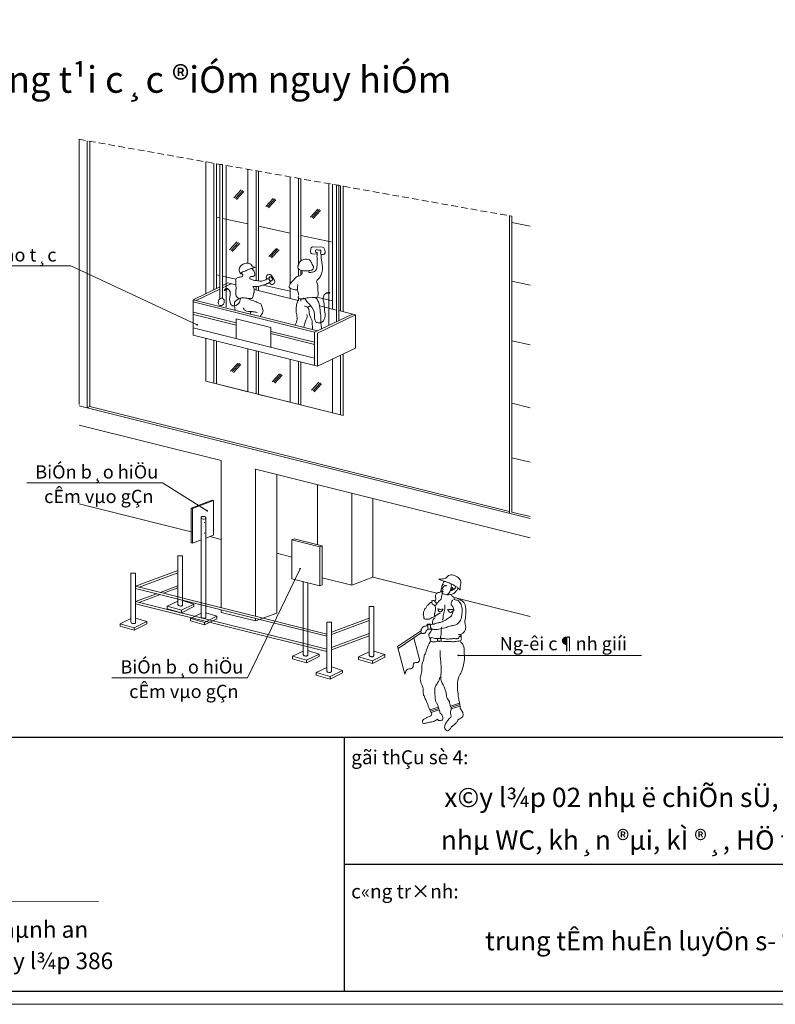
# Model space of a CAD drawing. Extents: x 299804 to 1156399, y 390250 to 610407.
# Drawn here: x 1000480 to 1023269, y 472690 to 502390 of the extents above; entities that cross this region are included whole.
import ezdxf
from ezdxf.enums import TextEntityAlignment as Align

# ---------------------------------------------------------------- set-up
doc = ezdxf.new("R2010")
doc.units = 0
doc.header["$LTSCALE"] = 800
doc.header["$MEASUREMENT"] = 0
doc.linetypes.add('HIDDEN', pattern=[0.375, 0.25, -0.125])
doc.layers.get('0').update_dxf_attribs({"linetype": 'CONTINUOUS', "lineweight": 20})
doc.layers.get('DEFPOINTS').update_dxf_attribs({"linetype": 'CONTINUOUS', "lineweight": 13})
for name, color, linetype, lineweight in [('CHU', 3, 'CONTINUOUS', 20), ('DIM', 211, 'CONTINUOUS', 18), ('Khungten', 90, 'CONTINUOUS', 30), ('NETKHUAT', 5, 'HIDDEN', 15), ('NETTHAY', 7, 'CONTINUOUS', 20)]:
    doc.layers.add(name, color=color, linetype=linetype, lineweight=lineweight)
doc.styles.add('RMS', font='VNCC-SIM.SHX', dxfattribs={"width": 0.8})
doc.styles.add('STYLE3', font='VHBLACK.ttf', dxfattribs={"height": 1000})
doc.styles.add('VNTIme1000', font='VHTIME.ttf', dxfattribs={"height": 400})
doc.dimstyles.new('1.125', dxfattribs={"dimtxt": 400, "dimasz": 150, "dimexe": 150, "dimexo": 200, "dimgap": 200, "dimtad": 1, "dimdec": 0, "dimzin": 0, "dimdsep": 46, "dimtxsty": 'RMS', "dimblk": 'ARCHTICK', "dimcen": 200, "dimdle": 100, "dimclrd": 2, "dimclre": 211, "dimclrt": 90, "dimadec": 0, "dimazin": 0, "dimtfac": 1, "dimtdec": 0, "dimtofl": 0, "dimtmove": 0, "dimatfit": 0, "dimldrblk": 'DOTSMALL', "dimfxl": 0, "dimtolj": 1, "dimtzin": 0, "dimlwd": -1, "dimlwe": -1, "dimarcsym": 0})

# ---------------------------------------------------------------- blocks, each defined once
blk = doc.blocks.new('_ARCHTICK')
at = {"color": 0, "linetype": 'ByBlock', "const_width": 0.15}
blk.add_lwpolyline([(-0.5, -0.5), (0.5, 0.5)], dxfattribs=at)

msp = doc.modelspace()

# ---------------------------------------------------------------- linework, layer by layer
at = {"layer": 'CHU', "ltscale": 2, "const_width": 20}
msp.add_lwpolyline([(998831.2, 475795), (1002868.5, 475795)], dxfattribs=at)
at = {"layer": 'DEFPOINTS', "linetype": 'Continuous', "ltscale": 0.5}
msp.add_lwpolyline([(986208.6, 532090), (1070208.6, 532090), (1070208.6, 472690), (986208.6, 472690)], close=True, dxfattribs=at)
at = {"layer": 'Khungten'}
for p, q in [((989408.7, 480749), (1069808.5, 480749)), ((1010267.7, 480749), (1010267.7, 473090.1)), ((1010267.7, 476919.6), (1036703.6, 476919.6))]:
    msp.add_line(p, q, dxfattribs=at)
at = {"layer": 'Khungten', "linetype": 'Continuous', "ltscale": 0.5}
msp.add_line((989408.7, 473090.1), (1069808.5, 473090.1), dxfattribs=at)
at = {"layer": 'NETKHUAT'}
msp.add_line((1002270.7, 498782.3), (1015326.4, 496460.9), dxfattribs=at)
at = {"layer": 'NETTHAY'}
for p, q in [((1002270.7, 490780.6), (1002270.7, 498782.3)), ((1002517.5, 490682.6), (1002517.5, 498734.7)), ((1002592.6, 490718.6), (1002592.6, 498720.3)), ((1006090.9, 494127.2), (1006090.9, 498103.1)), ((1006337.6, 494245.6), (1006337.6, 498059.2)), ((1006412.7, 494281.6), (1006412.7, 498045.8)), ((1006703.4, 493715), (1006703.4, 497994.2)), ((1007364.3, 495043.1), (1007364.3, 497876.7)), ((1007611, 494523.1), (1007611, 497832.8)), ((1007686.1, 494510), (1007686.1, 497819.4)), ((1008637.7, 494416.1), (1008637.7, 497650.2)), ((1008884.4, 494976.1), (1008884.4, 497606.4)), ((1008959.5, 495114.6), (1008959.5, 497593)), ((1006937.3, 497013.7), (1007162.1, 497255.5)), ((1006987.2, 496996.9), (1007212, 497238.8)), ((1007020.3, 496969.4), (1007245.1, 497211.2)), ((1009803.2, 493173.6), (1009803.2, 497443)), ((1009911.1, 493662.9), (1009911.1, 497423.8)), ((1010157.8, 493601.3), (1010157.8, 497380)), ((1010232.9, 493582.5), (1010232.9, 497366.6)), ((1007899.7, 496757.4), (1008124.5, 496999.2)), ((1007949.6, 496740.7), (1008174.4, 496982.5)), ((1007982.7, 496713.1), (1008207.5, 496954.9)), ((1009247, 496436.8), (1009471.8, 496678.6)), ((1009296.9, 496420.1), (1009521.6, 496661.9)), ((1009330, 496392.5), (1009554.8, 496634.4)), ((1006412.7, 496436.3), (1006520.9, 496412.8)), ((1006596.1, 496396.5), (1007364.3, 496229.8)), ((1015251.3, 487502.2), (1015251.3, 496479.7)), ((1015326.4, 487538.3), (1015326.4, 496460.9)), ((1007686.1, 496159.9), (1008637.7, 495953.3)), ((1015326.4, 496269.7), (1015874.5, 496164.2)), ((1008959.5, 495883.5), (1009911.1, 495676.9)), ((1006808.7, 495443.3), (1007033.5, 495685.1)), ((1006858.6, 495426.5), (1007083.3, 495668.4)), ((1006891.7, 495399), (1007116.5, 495640.8)), ((1007995.9, 495251), (1008220.6, 495492.8)), ((1008045.7, 495234.2), (1008270.5, 495476.1)), ((1008078.9, 495206.7), (1008303.6, 495448.5)), ((1009246.8, 495405), (1009262.2, 495486.5)), ((1009330.1, 495539.8), (1009612.8, 495525.3)), ((1009674, 495471.6), (1009690, 495384.5)), ((1009452.5, 495318), (1009307.1, 495327.3)), ((1009621.2, 495307.2), (1009568.4, 495310.6)), ((1008884.4, 494653.8), (1008884.4, 494874.4)), ((1008959.5, 494688.4), (1008959.5, 494835.3)), ((1006412.7, 494697), (1006520.9, 494672.8)), ((1006596.1, 494656), (1007002, 494565.1)), ((1007926.8, 494592.1), (1007942, 494568.7)), ((1007990.4, 494701.7), (1007957.9, 494689.1)), ((1008162.2, 494519), (1008070.8, 494673.9)), ((1005709.2, 493944), (1006520.9, 494333.5)), ((1005801.8, 493920.9), (1006520.9, 494265.9)), ((1006596.1, 494369.6), (1006762.3, 494449.3)), ((1006596.1, 494302), (1006854.9, 494426.2)), ((1006762.3, 494449.3), (1007000.5, 494389.9)), ((1007550.1, 494252.6), (1008879.2, 493920.6)), ((1007611, 494237.4), (1007611, 494342.7)), ((1007686.1, 494218.6), (1007686.1, 494344.1)), ((1007819.4, 494382.1), (1008637.7, 494198.9)), ((1008008.6, 494466.7), (1008031.3, 494431.9)), ((1008130.7, 494419.5), (1008150.1, 494437.4)), ((1008637.7, 493981), (1008637.7, 494292.2)), ((1015326.4, 494501.3), (1015874.5, 494382.4)), ((1005709.2, 492873.3), (1005709.2, 493944)), ((1005709.2, 493944), (1009466.8, 493005.5)), ((1008884.4, 493919.3), (1008884.4, 493998.7)), ((1008959.5, 493900.6), (1008959.5, 493969.4)), ((1009443.5, 494018.5), (1009911.1, 493913.8)), ((1005709.2, 493876.4), (1009374.2, 492961)), ((1009522.8, 493759.9), (1010030.9, 493633)), ((1010106, 493614.2), (1010612.6, 493487.7)), ((1005725.9, 493569.3), (1007012.5, 493247.9)), ((1005725.9, 493501.7), (1007012.5, 493180.4)), ((1007012.5, 493366.8), (1008057.9, 493105.7)), ((1007012.5, 492769), (1007012.5, 493366.8)), ((1009374.2, 492961), (1010520, 493510.8)), ((1009466.8, 492937.9), (1010612.6, 493487.7)), ((1010612.6, 492484.6), (1010612.6, 493487.7)), ((1005709.2, 493094.5), (1009374.2, 492179.1)), ((1008057.9, 492507.9), (1008057.9, 493105.7)), ((1005709.2, 492873.3), (1009466.8, 491934.8)), ((1006090.9, 491485.5), (1006090.9, 492778)), ((1008057.9, 492986.8), (1009374.2, 492658.1)), ((1008057.9, 492919.3), (1009374.2, 492590.5)), ((1009374.2, 491958), (1009374.2, 492961)), ((1009466.8, 491934.8), (1009466.8, 492937.9)), ((1006337.6, 491423.9), (1006337.6, 492716.4)), ((1006412.7, 491405.1), (1006412.7, 492697.6)), ((1007364.3, 491167.5), (1007364.3, 492459.9)), ((1009466.8, 491934.8), (1010612.6, 492484.6)), ((1015326.4, 492701.4), (1015874.5, 492578.7)), ((1007611, 491105.9), (1007611, 492398.3)), ((1007686.1, 491087.1), (1007686.1, 492379.6)), ((1008637.7, 490849.4), (1008637.7, 492141.9)), ((1009911.1, 490531.4), (1009911.1, 492148)), ((1010157.8, 490469.8), (1010157.8, 492266.4)), ((1010232.9, 490451), (1010232.9, 492302.4)), ((1006840.9, 491789.9), (1007065.6, 492031.7)), ((1006890.7, 491773.2), (1007115.5, 492015)), ((1006923.9, 491745.6), (1007148.6, 491987.4)), ((1008884.4, 490787.8), (1008884.4, 492080.3)), ((1008959.5, 490769.1), (1008959.5, 492061.5)), ((1008092, 491469.3), (1008316.8, 491711.2)), ((1008141.9, 491452.6), (1008366.6, 491694.4)), ((1008175, 491425), (1008399.8, 491666.9)), ((1006090.9, 491485.5), (1010232.9, 490451)), ((1006412.7, 491405.1), (1007364.3, 491167.5)), ((1009278.8, 491213.1), (1009503.6, 491454.9)), ((1009328.7, 491196.3), (1009553.5, 491438.2)), ((1009361.8, 491168.8), (1009586.6, 491410.6)), ((1007686.1, 491087.1), (1008637.7, 490849.4)), ((1002270.7, 490744.2), (1015874.5, 487346.6)), ((1002517.5, 490682.6), (1002592.6, 490718.6)), ((1002592.6, 490718.6), (1015251.3, 487557)), ((1015326.4, 490819.5), (1015874.5, 490682.6)), ((1002270.7, 490163.2), (1006561, 489091.7)), ((1015326.4, 489178.9), (1015874.5, 489042)), ((1006561, 489091.7), (1006561, 484652.7)), ((1007594.6, 488833.6), (1015874.5, 486765.6)), ((1007594.6, 488833.6), (1007594.6, 484394.5)), ((1008234.4, 488673.8), (1008234.4, 484492.1)), ((1009461.3, 488367.4), (1009461.3, 486550.9)), ((1010494.9, 488109.2), (1010494.9, 485332.2)), ((1002270.7, 487783.9), (1005688.5, 486930.3)), ((1005646.9, 487659.4), (1006286.7, 487897.2)), ((1005688.5, 487649), (1006328.3, 487886.8)), ((1006286.7, 487897.2), (1006328.3, 487886.8)), ((1006328.3, 487886.8), (1006328.3, 486839.1)), ((1011134.8, 487949.4), (1011134.8, 485570)), ((1005646.9, 487659.4), (1005688.5, 487649)), ((1005646.9, 487659.4), (1005646.9, 486611.7)), ((1005688.5, 487649), (1005688.5, 486601.3)), ((1005951.2, 484383.7), (1005951.2, 487378.5)), ((1015326.4, 487538.3), (1015874.5, 487401.4)), ((1006092.9, 487374.3), (1006092.9, 484368.9)), ((1006092.9, 486751.6), (1006328.3, 486839.1)), ((1006217.9, 486798), (1006561, 486712.3)), ((1005646.9, 486611.7), (1005688.5, 486601.3)), ((1005688.5, 486601.3), (1005951.2, 486698.9)), ((1008688.9, 486702.3), (1008755.7, 486727.1)), ((1008688.9, 486702.3), (1009532.9, 486491.5)), ((1008688.9, 486702.3), (1008688.9, 485526.8)), ((1008755.7, 486727.1), (1009599.7, 486516.3)), ((1009532.9, 486491.5), (1009599.7, 486516.3)), ((1009532.9, 486491.5), (1009532.9, 485316)), ((1009599.7, 486516.3), (1009599.7, 485340.8)), ((1005251.9, 486222.4), (1005393.7, 486222.4)), ((1005251.9, 484751.2), (1005251.9, 486222.4)), ((1005393.7, 486222.4), (1005393.7, 484736.4)), ((1008234.4, 486294.4), (1008688.9, 486180.9)), ((1003832.2, 485694.7), (1003974, 485694.7)), ((1003832.2, 484223.5), (1003832.2, 485694.7)), ((1003974, 485298.8), (1005251.9, 485773.8)), ((1003974, 485694.7), (1003974, 484208.8)), ((1004079.6, 485272.4), (1005251.9, 485708.2)), ((1003974, 485298.8), (1009738.8, 483859)), ((1004713.2, 485114.2), (1005251.9, 485314.4)), ((1008688.9, 485526.8), (1009532.9, 485316)), ((1009030.3, 483243.1), (1009030.3, 485441.5)), ((1009172.1, 485406.1), (1009172.1, 483228.4)), ((1009532.9, 485316), (1009599.7, 485340.8)), ((1009599.7, 485555.8), (1010494.9, 485332.2)), ((1010494.9, 485332.2), (1011134.8, 485570)), ((1011134.8, 485570), (1013061.4, 485088.8)), ((1003974, 485233.2), (1009738.8, 483793.4)), ((1003974, 484839.4), (1004607.6, 485074.9)), ((1004079.6, 484813.1), (1004713.2, 485048.6)), ((1004818.8, 485087.8), (1005251.9, 485248.8)), ((1003974, 484839.4), (1009738.8, 483399.6)), ((1003974, 484774.1), (1009738.8, 483334.3)), ((1004932.2, 484696.6), (1005251.9, 484852.4)), ((1005730.4, 484764.6), (1005355.3, 484577.3)), ((1005393.7, 484869.4), (1005730.4, 484764.6)), ((1005730.4, 484764.6), (1005730.4, 484689.3)), ((1013667.2, 484937.5), (1015874.5, 484386.3)), ((1005355.3, 484577.3), (1004932.2, 484696.6)), ((1004932.2, 484696.6), (1004932.2, 484621.2)), ((1005355.3, 484501.9), (1004932.2, 484621.2)), ((1005730.4, 484689.3), (1005355.3, 484501.9)), ((1005355.3, 484577.3), (1005355.3, 484501.9)), ((1005631.4, 484329.1), (1005951.2, 484484.9)), ((1006092.9, 484501.9), (1006429.6, 484397.1)), ((1006561, 484587.1), (1006561, 484512.4)), ((1006561, 484512.4), (1007594.6, 484254.3)), ((1007594.6, 484254.3), (1008234.4, 484492.1)), ((1011016.8, 484694.5), (1011158.5, 484694.5)), ((1011016.8, 483223.3), (1011016.8, 484694.5)), ((1011158.5, 484694.5), (1011158.5, 483208.5)), ((1003512.4, 484168.9), (1003832.2, 484324.7)), ((1003935.6, 484049.6), (1003512.4, 484168.9)), ((1003512.4, 484168.9), (1003512.4, 484093.6)), ((1004310.6, 484237), (1003935.6, 484049.6)), ((1004310.6, 484161.7), (1003935.6, 483974.3)), ((1003974, 484341.7), (1004310.6, 484237)), ((1004310.6, 484237), (1004310.6, 484161.7)), ((1005631.4, 484329.1), (1005631.4, 484253.7)), ((1006054.6, 484209.8), (1005631.4, 484329.1)), ((1006054.6, 484134.4), (1005631.4, 484253.7)), ((1006429.6, 484397.1), (1006054.6, 484209.8)), ((1006429.6, 484321.8), (1006054.6, 484134.4)), ((1006054.6, 484209.8), (1006054.6, 484134.4)), ((1006429.6, 484397.1), (1006429.6, 484321.8)), ((1007594.6, 484328.9), (1007594.6, 484254.3)), ((1009738.8, 484219.5), (1009880.5, 484219.5)), ((1009738.8, 482748.3), (1009738.8, 484219.5)), ((1009880.5, 483911.7), (1011016.8, 484334)), ((1009880.5, 483846.1), (1011016.8, 484268.4)), ((1009880.5, 484219.5), (1009880.5, 482733.6)), ((1003935.6, 483974.3), (1003512.4, 484093.6)), ((1003935.6, 484049.6), (1003935.6, 483974.3)), ((1009880.5, 483452.3), (1011016.8, 483874.6)), ((1012602.1, 483964.1), (1011877.1, 483478.4)), ((1012593.2, 483893.6), (1011891.8, 483423.7)), ((1009880.5, 483386.7), (1011016.8, 483809)), ((1012365.8, 483741.2), (1012540.1, 483091.6)), ((1008710.5, 483188.5), (1009030.3, 483344.3)), ((1009508.7, 483256.6), (1009133.7, 483069.2)), ((1009172.1, 483361.3), (1009508.7, 483256.6)), ((1009508.7, 483256.6), (1009508.7, 483181.2)), ((1010697, 483168.7), (1011016.8, 483324.5)), ((1011495.2, 483236.8), (1011120.2, 483049.4)), ((1011158.5, 483341.5), (1011495.2, 483236.8)), ((1011495.2, 483236.8), (1011495.2, 483161.4)), ((1011877.1, 483478.4), (1012099.1, 482651.3)), ((1008710.5, 483188.5), (1008710.5, 483113.2)), ((1009133.7, 483069.2), (1008710.5, 483188.5)), ((1009133.7, 482993.9), (1008710.5, 483113.2)), ((1009508.7, 483181.2), (1009133.7, 482993.9)), ((1009133.7, 483069.2), (1009133.7, 482993.9)), ((1010697, 483168.7), (1010697, 483093.4)), ((1011120.2, 483049.4), (1010697, 483168.7)), ((1011120.2, 482974.1), (1010697, 483093.4)), ((1011495.2, 483161.4), (1011120.2, 482974.1)), ((1011120.2, 483049.4), (1011120.2, 482974.1)), ((1009419, 482693.7), (1009738.8, 482849.5)), ((1009842.2, 482574.4), (1009419, 482693.7)), ((1009419, 482693.7), (1009419, 482618.4)), ((1010217.2, 482761.8), (1009842.2, 482574.4)), ((1010217.2, 482686.4), (1009842.2, 482499.1)), ((1009880.5, 482866.5), (1010217.2, 482761.8)), ((1010217.2, 482761.8), (1010217.2, 482686.4)), ((1009842.2, 482499.1), (1009419, 482618.4)), ((1009842.2, 482574.4), (1009842.2, 482499.1))]:
    msp.add_line(p, q, dxfattribs=at)
for points in [[(1006520.9, 493971.8), (1006520.9, 498020.2), (1006596.1, 498020.2), (1006596.1, 493984.1)], [(1010030.9, 493276.2), (1010030.9, 497400.6), (1010106, 497400.6), (1010106, 493312.2)], [(1013473.5, 481680.2), (1013747.9, 481768.8)], [(1012854.4, 481570.7), (1013108.8, 481652.8)], [(1012870.7, 481534.2), (1013120.1, 481614.7)], [(1012888.9, 481493.3), (1013131.7, 481571.7)], [(1013486.7, 481642.6), (1013754.6, 481729.1)], [(1013495.1, 481598.6), (1013759.5, 481683.9)]]:
    msp.add_lwpolyline(points, dxfattribs=at)
for points in [[(1009744.8, 494153.1), (1009768.4, 494153.1), (1009768.4, 494145.9), (1009744.8, 494145.9)], [(1009825.2, 494156.7), (1009835, 494156.7), (1009835, 494148.1), (1009825.2, 494148.1)]]:
    msp.add_lwpolyline(points, close=True, dxfattribs=at)
at = {"layer": 'NETTHAY', "const_width": 16.4}
for points in [[(1006047.5, 487217.2, 1), (1006063.9, 487217.2, 1)], [(1006047.5, 486900.5, 1), (1006063.9, 486900.5, 1)]]:
    msp.add_lwpolyline(points, format="xyb", close=True, dxfattribs=at)
at = {"layer": 'NETTHAY'}
for centre, radius, start, end in [((1009311.2, 495392.8), 65.6, 169.24031, 266.34187), ((1009326.7, 495474.2), 65.6, 87.07537, 169.24031), ((1009609.5, 495459.8), 65.6, 10.35728, 87.07537), ((1009625.4, 495372.7), 65.6, 266.34187, 10.35728), ((1007981.8, 494627.9), 65.6, 111.31293, 213.1231), ((1008014.3, 494640.6), 65.6, 30.52827, 111.31293), ((1008105.7, 494485.7), 65.6, 312.62816, 30.52827), ((1008086.2, 494467.8), 65.6, 213.1231, 312.62816), ((1013328.1, 485380.6), 80.5, 124.14259, 171.53877)]:
    msp.add_arc(centre, radius, start, end, dxfattribs=at)
for centre, major_axis, ratio in [((1006559.3, 493875.4), (30.9, 110.7), 0.7863959), ((1006023.3, 487365), (73.6, -7.2), 0.5723667)]:
    msp.add_ellipse(centre, major_axis=major_axis, ratio=ratio, dxfattribs=at)
for points in [[(1009200.4, 494811.6), (1009200.4, 494778.8), (1009282.8, 494770.6), (1009389.7, 494811.6), (1009431.1, 494861.2), (1009447.5, 494976.3), (1009455.7, 495157.1), (1009447.5, 495280.8), (1009439.3, 495371.1), (1009414.7, 495362.9), (1009406.5, 495404.2), (1009406.5, 495437), (1009439.3, 495445.2), (1009463.9, 495445.2), (1009513.4, 495437), (1009538.1, 495437), (1009562.7, 495428.8), (1009562.7, 495404.2), (1009562.7, 495379.6), (1009554.5, 495362.9), (1009562.7, 495330.1), (1009571.2, 495239.5), (1009587.6, 495124.3), (1009604, 494992.7), (1009604, 494803.4), (1009546.3, 494639), (1009472.1, 494548.5), (1009439.3, 494515.6), (1009463.9, 494416.9), (1009472.1, 494235.8), (1009480.3, 494104.2), (1009447.5, 494021.8), (1009422.9, 494005.4)], [(1008871, 494951.7), (1008901.8, 495015.4), (1008924.1, 495078.1), (1008961.5, 495116.1), (1009077, 495165.7), (1009251.6, 495113.2), (1009288.7, 495041.3), (1009320.2, 494972.7), (1009340.5, 494943.2), (1009340.5, 494910.4), (1009307.4, 494853), (1009208.6, 494819.8), (1009134.5, 494811.6), (1009085.2, 494811.6), (1008994.7, 494828), (1008912.3, 494853), (1008864.7, 494915.3), (1008871, 494943.2)], [(1007098.4, 494810.6), (1007121.4, 494762.1), (1007138.8, 494747.6), (1007147.3, 494724.7), (1007150.3, 494713.2), (1007155.9, 494736.1), (1007170.3, 494749.6)], [(1007170.5, 494748.6), (1007198, 494781.4), (1007280.4, 494809), (1007313.5, 494825.4), (1007346.3, 494842.1), (1007363.1, 494847.4), (1007412.3, 494864.1), (1007451, 494880.5), (1007473, 494880.5), (1007483.8, 494886.1), (1007505.8, 494886.1)], [(1008994.7, 494819.8), (1009002.9, 494770.6), (1008986.1, 494721.1), (1008920.5, 494663.6), (1008851.3, 494644.6), (1008788, 494596.4), (1008743.3, 494540.6), (1008706.3, 494499.6), (1008641, 494421.1), (1008611.4, 494325), (1008706.3, 494260.4), (1008780.4, 494244), (1008854.6, 494244)], [(1007993.9, 494571.1), (1008007, 494593.1), (1008011.6, 494624.3), (1008051.6, 494628.9), (1008082.5, 494606.5), (1008095.9, 494584.2), (1008100.2, 494562.2), (1008100.2, 494535.7), (1008095.9, 494526.5), (1008078.2, 494517.6), (1008055.9, 494517.6), (1008033.6, 494513.4)], [(1006664, 494233.1), (1006654.8, 494230.2), (1006651.9, 494224.3), (1006647.3, 494219.7), (1006653.5, 494218.4), (1006659.4, 494219.7), (1006662.4, 494224.3), (1006665.3, 494228.9)], [(1007143.7, 493977.2), (1007085.6, 493835.4), (1006899.3, 493758.3), (1006815.6, 494028.4), (1006796.2, 494234.1), (1006731.9, 494279.1), (1006723.7, 494243.6), (1006687.6, 494227.2), (1006664, 494231.8), (1006671.2, 494252.5), (1006689.3, 494272.2), (1006705.7, 494275.1), (1006719.1, 494275.1), (1006734.2, 494278.1)], [(1006735.5, 494282.4), (1006729.6, 494278.1), (1006725, 494270.5), (1006730.9, 494268.9), (1006735.5, 494275.1), (1006738.5, 494278.1), (1006738.5, 494281)], [(1008862.8, 494400.1), (1008862.8, 494334.5), (1008854.6, 494268.6), (1008871, 494194.7), (1008887.4, 494120.6), (1008887.4, 494079.2)], [(1007091.4, 493982.1), (1007038.9, 493937.2), (1006963.7, 493869.6), (1006956.2, 493787.2), (1006978.5, 493629.4)], [(1007124.4, 493985.1), (1007173.6, 494000.5), (1007220.8, 494000.5), (1007297, 493991.6), (1007357.7, 493982.8), (1007398, 493964.7), (1007420.3, 493962.4), (1007443, 493955.9)], [(1007436.9, 493944.7), (1007579.6, 493892.2), (1007647.2, 493862), (1007752.2, 493817.1), (1007790, 493712.1), (1007819.8, 493622.2), (1007745, 493456.8)], [(1008887.7, 494054.6), (1008879.2, 494005.4), (1008928.7, 493972.3), (1008994.7, 493972.3), (1009077, 493980.8), (1009142.7, 493997.2), (1009233.2, 494005.4), (1009299.2, 494005.4), (1009389.7, 494005.4), (1009428.5, 493980.8)], [(1009029.1, 493983.4), (1009012.7, 493961.4), (1009029.1, 493961.4), (1009029.1, 493988.7), (1009067.2, 493977.9), (1009100, 493945.4), (1009187, 493836.4), (1009361.2, 493575.2), (1009415.7, 493276), (1009562.7, 493249.1), (1009682.4, 493401.3), (1009677.2, 493624.1), (1009660.8, 493803.9), (1009649.9, 494059.6), (1009736.9, 494146.5), (1009743.5, 494148.1)], [(1009431.1, 493980.8), (1009488.8, 493882), (1009538.1, 493635), (1009562.7, 493412.8), (1009571.2, 493174.3), (1009587.6, 493059.1)], [(1009770.7, 494151.8), (1009779.2, 494160.6), (1009794.3, 494165.5), (1009809.1, 494167.8), (1009817.6, 494160.6), (1009825.2, 494153.1), (1009822.5, 494148.1), (1009816.6, 494145.9), (1009793, 494145.9), (1009785.5, 494145.9), (1009776.9, 494145.9), (1009770.7, 494149.5), (1009769.4, 494149.5)], [(1007219, 493697), (1007279.1, 493614.6), (1007489.4, 493584.4), (1007541.9, 493576.9), (1007639.7, 493562.1)], [(1009068.5, 493750.1), (1009118.1, 493741.9), (1009167.6, 493709.1), (1009200.4, 493643.2), (1009208.6, 493569.3)], [(1009175.8, 493700.9), (1009184, 493725.5), (1009225, 493741.9), (1009258.2, 493758.3)], [(1009208.6, 493561.1), (1009233.2, 493462.4), (1009299.2, 493297.6), (1009307.4, 493149.7), (1009315.6, 493100.1), (1009293.9, 493046)], [(1013148.3, 485516.4), (1013205, 485518.9), (1013261.9, 485521.7), (1013329, 485547.6), (1013416.5, 485619.7), (1013483.6, 485645.6), (1013633.5, 485607.2), (1013758.8, 485506.1), (1013781.1, 485374.9), (1013763, 485271.7), (1013755.6, 485191.7), (1013734.1, 485213.8), (1013703.4, 485245), (1013669.9, 485268.8), (1013643, 485286.8), (1013588.3, 485326.9), (1013528.9, 485356.4), (1013460.5, 485386.7), (1013396, 485412.1), (1013343.5, 485435.3), (1013295.3, 485447.3), (1013240.3, 485459.2), (1013181.2, 485485.3), (1013144, 485501.8), (1013129.3, 485508.3), (1013143.3, 485519.7)], [(1013281.6, 485312.4), (1013256.4, 485270.1), (1013235, 485240.5), (1013243.6, 485211), (1013252.1, 485206.7)], [(1013239.3, 485363.3), (1013252.1, 485346.2), (1013239.3, 485346.2), (1013252.1, 485337.7)], [(1013315.4, 485325.2), (1013353.5, 485316.7), (1013332.5, 485308.1), (1013319.7, 485316.7), (1013303, 485316.7), (1013311.2, 485329.1)], [(1013197.3, 485142.8), (1013166.5, 485122.1), (1013114.6, 485111.6), (1013041.8, 485070.2), (1013021.1, 484966.6), (1013031.6, 484914.7), (1012989.9, 484852.7)], [(1013228.5, 485080.7), (1013207.8, 485018.4), (1013197.3, 484945.9), (1013187.1, 484914.7), (1013145.5, 484873.4), (1013104.1, 484821.5), (1013031.6, 484790.7)], [(1013201.6, 485139.5), (1013209.8, 485133.2), (1013214, 485131.3), (1013224.2, 485123.1), (1013226.5, 485114.9), (1013226.5, 485089.9), (1013226.5, 485075.5)], [(1013218, 485160.1), (1013212.1, 485154.2), (1013207.8, 485150), (1013207.8, 485145.7), (1013218, 485141.8), (1013224.2, 485135.5), (1013228.5, 485129.3), (1013232.7, 485123.1), (1013242.9, 485133.2), (1013245.2, 485139.5), (1013247.2, 485143.7), (1013242.9, 485151.9), (1013234.7, 485158.2), (1013228.5, 485162.4), (1013224.2, 485162.4), (1013214, 485162.4), (1013218, 485156.2), (1013224.2, 485150), (1013232.7, 485143.7), (1013239, 485137.5), (1013230.4, 485133.2), (1013224.2, 485141.8), (1013216, 485154.2), (1013220.3, 485160.1), (1013224.2, 485160.1), (1013230.4, 485150), (1013240.9, 485145.7), (1013240.9, 485133.2), (1013232.7, 485131.3), (1013216, 485141.8), (1013224.2, 485139.5), (1013234.7, 485137.5)], [(1013522.8, 485253.3), (1013531.3, 485261.5), (1013535.6, 485253.3), (1013544.1, 485249.1), (1013548.1, 485240.5), (1013552.3, 485219.5), (1013539.9, 485215.3), (1013535.6, 485202.5), (1013522.8, 485202.5), (1013514.3, 485202.5), (1013501.8, 485185.7), (1013480.5, 485198.2), (1013484.7, 485202.5), (1013501.8, 485202.5), (1013505.7, 485211), (1013518.5, 485219.5), (1013531.3, 485223.8)], [(1013483.6, 485053.9), (1013539.5, 484987.2), (1013643.2, 484945.9), (1013799.1, 484873.4), (1013881.8, 484800.9), (1013933.6, 484542), (1013923.4, 484345.1), (1013912.9, 484158.4), (1013933.6, 484075.7), (1013778.1, 483847.6), (1013705.6, 483837.5)], [(1005251.9, 484751.2), (1005264.4, 484727.6), (1005273.6, 484715.7), (1005300.2, 484706.9), (1005326.8, 484703.9), (1005353.4, 484703.9), (1005371.1, 484706.9), (1005385.8, 484715.7), (1005393.7, 484736.4)], [(1013570.1, 484929.1), (1013617.3, 484888.1), (1013687.8, 484876.3), (1013752.8, 484811.7), (1013794.2, 484746.7), (1013824.3, 484596.1), (1013819.8, 484483.6), (1013802, 484357.2), (1013734.1, 484213.2), (1013594.7, 484127.5), (1013481.8, 484105.2), (1013351.2, 484060.3), (1013166.1, 484019.6), (1012999.4, 483992.7), (1012892.5, 484010.7), (1012757, 483975.6), (1012733.3, 483940.2), (1012721.5, 483910.6), (1012709.7, 483898.8), (1012697.9, 483881.1), (1012686.7, 483881.1), (1012664.1, 483878.2), (1012615.5, 483875.5), (1012600.4, 483883.7), (1012586.3, 483899.5), (1012580.8, 483929), (1012585, 483981.2), (1012594.9, 484010.7), (1012618.8, 484043.2), (1012668.4, 484087.5), (1012715.6, 484099), (1012780.3, 484116.7)], [(1012903, 484825.1), (1012847.8, 484788.4), (1012811.1, 484751.6), (1012774.3, 484714.9), (1012746.8, 484678.1), (1012728.1, 484641.4), (1012697.2, 484614.1), (1012679.2, 484569.2), (1012656.9, 484515.1), (1012656.9, 484470.1), (1012652.3, 484447.5), (1012665.7, 484397.9), (1012670.3, 484339.5), (1012715.3, 484307.7), (1012774.3, 484310.6), (1012829.5, 484310.6), (1012875.4, 484329), (1012893.8, 484338.2), (1012948.9, 484365.8), (1012994.8, 484384.1), (1013013.2, 484402.5), (1013040.8, 484430.1), (1013077.5, 484439.3), (1013133, 484476), (1013169.7, 484485.2)], [(1012762.9, 484134.4), (1012939.4, 484152.1), (1013086.7, 484193.2), (1013181.2, 484216.8), (1013322.6, 484281.8), (1013422.7, 484346.4), (1013499.5, 484411), (1013540.5, 484505.2), (1013552.3, 484670.3), (1013493.6, 484752.6), (1013516.9, 484846.8), (1013546.4, 484894)], [(1012967.3, 484871.1), (1013013.2, 484834.3), (1013022.4, 484806.8), (1013050, 484797.6), (1013059.2, 484779.2), (1013059.2, 484751.6), (1013022.4, 484733.3), (1012994.8, 484696.5), (1012985.7, 484724.1), (1012948.9, 484751.6), (1012912.2, 484806.8), (1012912.2, 484843.5), (1012903, 484852.7), (1012921.3, 484861.9), (1012948.9, 484871.1), (1012967.3, 484871.1)], [(1013298.4, 484742.4), (1013298.4, 484604.6), (1013261.6, 484457.6), (1013252.4, 484356.6), (1013243.2, 484310.6), (1013224.9, 484292.3)], [(1013013.2, 484696.5), (1013022.4, 484623), (1013013.2, 484558.7), (1013004, 484503.6), (1012994.8, 484476), (1012994.8, 484411.7)], [(1013086.7, 484623), (1013151.4, 484604.6), (1013215.7, 484604.6), (1013252.4, 484604.6), (1013215.7, 484558.7), (1013142.2, 484531.1), (1013105.1, 484577.1), (1013095.9, 484632.2)], [(1013399.4, 484604.6), (1013463.7, 484595.4), (1013528.4, 484595.4), (1013583.5, 484586.3), (1013528.4, 484549.5), (1013482.1, 484503.6), (1013381.1, 484595.4)], [(1003832.2, 484223.5), (1003844.7, 484199.9), (1003853.9, 484188.1), (1003880.5, 484179.2), (1003907, 484176.3), (1003933.6, 484176.3), (1003951.3, 484179.2), (1003966.1, 484188.1), (1003974, 484208.8)], [(1005951.2, 484383.7), (1005963.7, 484360.1), (1005972.9, 484348.2), (1005999.4, 484339.4), (1006026, 484336.4), (1006052.6, 484336.4), (1006070.3, 484339.4), (1006085.1, 484348.2), (1006092.9, 484368.9)], [(1012768.4, 484146.2), (1012786.2, 484075.7), (1012792.1, 484052.1), (1012798, 484004.8), (1012833.4, 484004.8), (1012880.7, 484004.8), (1012886.6, 484040.3), (1012874.8, 484058), (1012868.8, 484081.6), (1012868.8, 484122.6), (1012868.8, 484152.1), (1012821.6, 484158.1), (1012803.9, 484158.1), (1012774.3, 484152.1), (1012762.9, 484128.5)], [(1013799.1, 483837.5), (1013788.6, 483775.1), (1013799.1, 483681.9), (1013684.9, 483640.6), (1013591.4, 483630.1), (1013456.8, 483630.1), (1013207.8, 483640.6), (1013072.9, 483640.6), (1012958.8, 483619.6), (1012855.1, 483681.9), (1012876.1, 483733.8), (1012886.2, 483744), (1013000.4, 483723.3), (1013072.9, 483723.3), (1013083.4, 483681.9), (1013083.4, 483661.3), (1013176.6, 483640.6), (1013187.1, 483671.4), (1013187.1, 483702.6), (1013176.6, 483723.3), (1013135.3, 483723.3), (1013083.4, 483723.3), (1013166.5, 483723.3), (1013239, 483723.3), (1013301, 483723.3), (1013363.3, 483702.6), (1013446.3, 483713.1), (1013498.2, 483713.1), (1013529.4, 483713.1), (1013601.9, 483723.3), (1013653.7, 483713.1), (1013674.4, 483723.3), (1013705.6, 483723.3), (1013726.2, 483754.5), (1013778.1, 483806.3), (1013799.1, 483754.5)], [(1013215.7, 484071.8), (1013188.1, 483952.3), (1013188.1, 483924.8), (1013188.1, 483842.1), (1013169.7, 483777.8), (1013188.1, 483722.6)], [(1013774.5, 483631.7), (1013858.5, 483519.9), (1013886.4, 483314.8), (1013895.9, 483109.7), (1013877.2, 482988.3), (1013802.4, 482717.9), (1013727.9, 482568.6), (1013681.3, 482335.6), (1013681.3, 482242.5), (1013709.2, 481981.3), (1013737.1, 481822.8), (1013755.8, 481720.4), (1013763, 481616.1)], [(1009030.3, 483243.1), (1009042.8, 483219.5), (1009052, 483207.7), (1009078.6, 483198.8), (1009105.1, 483195.9), (1009131.7, 483195.9), (1009149.4, 483198.8), (1009164.2, 483207.7), (1009172.1, 483228.4)], [(1011016.8, 483223.3), (1011029.3, 483199.7), (1011038.5, 483187.9), (1011065, 483179), (1011091.6, 483176.1), (1011118.2, 483176.1), (1011135.9, 483179), (1011150.7, 483187.9), (1011158.5, 483208.5)], [(1013160.9, 483362.4), (1013176.6, 483019.8), (1013192.1, 482770.4), (1013186.5, 482484.9), (1013280, 482270.4), (1013326.6, 482149.3), (1013349.9, 482022.3), (1013401.1, 481869.4), (1013440.1, 481819.8), (1013448, 481775.9), (1013475.9, 481673.8), (1013494.6, 481599), (1013485.1, 481543.2)], [(1012099.1, 482651.3), (1012187.3, 482800.9), (1012328.4, 482836.4), (1012372.7, 482986), (1012496.1, 483003.7), (1012540.1, 483091.6)], [(1009738.8, 482748.3), (1009751.3, 482724.7), (1009760.5, 482712.9), (1009787.1, 482704), (1009813.6, 482701.1), (1009840.2, 482701.1), (1009857.9, 482704), (1009872.7, 482712.9), (1009880.5, 482733.6)], [(1013670.8, 481215.4), (1013642.2, 481178.7), (1013602.5, 481144.9), (1013555.9, 481098.9), (1013509.3, 481065.8), (1013482.8, 481032.3), (1013456.2, 480994.3), (1013422.7, 480959.2), (1013391.9, 480940.5), (1013349.6, 480952.6), (1013303, 481005.8), (1013329.5, 481165.2), (1013389.9, 481252.8), (1013431.9, 481311.2), (1013482.8, 481351.3), (1013486.4, 481423.5), (1013469.3, 481497.6), (1013485.1, 481543.2)], [(1013763, 481616.1), (1013828.6, 481517.6), (1013848.6, 481464.5), (1013841.7, 481371.3), (1013733.1, 481293.5), (1013670.8, 481215.4)]]:
    msp.add_spline(points, degree=3, dxfattribs=at)
for points, knots in [([(1007105.3, 494787.5), (1007088.7, 494814.3), (1007103.8, 494887.6), (1007154.1, 494995.6), (1007294.3, 495058.6), (1007464.4, 495033.6), (1007495.5, 494916.5), (1007611.8, 494938.5), (1007536.5, 494906.1), (1007487.5, 494874.4), (1007571.3, 494793.4), (1007596.2, 494619.9), (1007422.9, 494662.8), (1007422, 494596.8), (1007423, 494571.4)], [237.4267863, 237.4267863, 237.4267863, 237.4267863, 395.7978355, 504.1373107, 796.8384141, 1023.2119992, 1184.1436299, 1259.6436299, 1346.039521, 1399.7633519, 1512.2377934, 1755.3864105, 1926.2035642, 2023.9202282, 2023.9202282, 2023.9202282, 2023.9202282]), ([(1007214.4, 494680.2), (1007207.4, 494662.8), (1007163.7, 494621.4), (1007088.9, 494627), (1006984.8, 494585.7), (1007005, 494478.4), (1006996.1, 494368.7), (1007015.3, 494250.2), (1006978.5, 494087.4), (1007038.9, 494004.8), (1007106.5, 493974.9)], [814.463322, 814.463322, 814.463322, 814.463322, 902.7153296, 1023.0326185, 1174.9487138, 1314.6501812, 1455.6501812, 1692.3197821, 1858.9848654, 2014.8223685, 2014.8223685, 2014.8223685, 2014.8223685]), ([(1007214.4, 494680.2), (1007210.7, 494686.5), (1007197, 494710.6), (1007180.1, 494733), (1007163.4, 494745.6)], [0, 0, 0, 0, 33.3019664, 126.6536453, 126.6536453, 126.6536453, 126.6536453]), ([(1007423, 494571.4), (1007457.4, 494560.3), (1007504.1, 494545), (1007565.9, 494522.9), (1007614, 494526.1), (1007665.1, 494509.5), (1007723.9, 494509.4), (1007784.7, 494491), (1007840.5, 494532.2), (1007905.2, 494533.4), (1007947.2, 494582.5), (1008000.1, 494572.8), (1008013.4, 494541.6), (1008024.4, 494520), (1008065.2, 494483.6), (1008005.4, 494476.8), (1007989.9, 494428.8), (1007938.3, 494439.4), (1007912.8, 494408.6), (1007873.6, 494402.6), (1007817.1, 494378.5), (1007749, 494366.1), (1007673.4, 494335.7), (1007597, 494346.5), (1007541, 494342.1), (1007513.7, 494339.3)], [16.1783502, 16.1783502, 16.1783502, 16.1783502, 181.8309655, 241.6515305, 312.7939932, 398.3991916, 482.8281559, 583.6869681, 666.2853942, 780.317188, 859.3931009, 943.681297, 962.2420082, 1010.0044411, 1069.4960372, 1124.7273689, 1194.0238334, 1270.2225867, 1312.0227063, 1364.6748668, 1444.3648912, 1593.8172248, 1679.3990569, 1810.8990569, 1936.4468892, 1936.4468892, 1936.4468892, 1936.4468892]), ([(1007513.7, 494339.3), (1007524.4, 494328.4), (1007556.5, 494301.9), (1007545.5, 494243.6), (1007559.8, 494196), (1007549.5, 494159.3), (1007532.4, 494133.4), (1007527.5, 494099.2), (1007522.6, 494064.8), (1007514.9, 494032.4), (1007508.2, 494003.5), (1007481.2, 493977.7), (1007408.3, 493978), (1007350.8, 493988.1), (1007307.9, 493995.6)], [53.9861239, 53.9861239, 53.9861239, 53.9861239, 77.5795161, 109.3809909, 134.2931131, 151.0860941, 164.513184, 180.315222, 201.9198302, 216.885532, 230.3746226, 245.8078382, 268.3149171, 334.4921251, 334.4921251, 334.4921251, 334.4921251]), ([(1008903.8, 493964.1), (1008882.1, 493926.6), (1008837.9, 493850.1), (1008818.3, 493712.6), (1008814.1, 493562.4), (1008860.6, 493400.3), (1008833.9, 493261.5), (1008797.9, 493190.7), (1008789.4, 493174.7)], [0, 0, 0, 0, 196.1032891, 400.1725176, 625.6725176, 879.5327153, 1160.1146998, 1242.8409125, 1242.8409125, 1242.8409125, 1242.8409125]), ([(1007469.9, 493585.7), (1007466.6, 493575), (1007441.6, 493563.4), (1007440.2, 493537.1), (1007431.3, 493530.3), (1007427.1, 493527)], [56.1356398, 56.1356398, 56.1356398, 56.1356398, 119.0584661, 144.831514, 168.1660378, 168.1660378, 168.1660378, 168.1660378]), ([(1009142.7, 493495.2), (1009149.1, 493467.1), (1009163.2, 493405.2), (1009098, 493318.4), (1009081.8, 493212.1), (1009057.5, 493142.4), (1009045.8, 493110.7)], [0, 0, 0, 0, 126.1209737, 277.6143729, 460.0979338, 614.6352044, 614.6352044, 614.6352044, 614.6352044]), ([(1013248.5, 485392.5), (1013246.9, 485380.4), (1013244, 485359.1), (1013224.4, 485338.8), (1013221.7, 485320), (1013214.7, 485309.8), (1013214.9, 485300), (1013214.1, 485292.6), (1013213.5, 485278.5), (1013205.9, 485260.3), (1013204.1, 485234.1), (1013192.5, 485213.1), (1013190.3, 485178.5), (1013183.3, 485153.5), (1013185.2, 485133.4), (1013185.2, 485133.3)], [0, 0, 0, 0, 54.207933, 95.9721521, 121.7452001, 138.7525514, 150.794146, 165.3285879, 172.845236, 215.0471317, 253.7801926, 291.116502, 321.946682, 410.3562403, 410.7950007, 410.7950007, 410.7950007, 410.7950007]), ([(1013493.3, 485367.2), (1013494.8, 485351.8), (1013497.7, 485322.5), (1013500.6, 485271.6), (1013478, 485220.2), (1013467, 485156.1), (1013430.2, 485100.8), (1013397.7, 485057), (1013377.3, 485043.9)], [0, 0, 0, 0, 23.2309256, 44.3949881, 75.133839, 105.985442, 140.0915065, 176.9772773, 176.9772773, 176.9772773, 176.9772773]), ([(1013226.4, 485081.4), (1013229, 485080.6), (1013250.8, 485074.4), (1013293.8, 485053.7), (1013377.9, 485039.1), (1013466.8, 485050.3), (1013546.7, 485065.1), (1013597.7, 485101), (1013635.6, 485132.5), (1013651.4, 485176.3), (1013690.9, 485192.8), (1013687.2, 485215.2), (1013704.6, 485242.2), (1013705.9, 485242.9)], [518.203766, 518.203766, 518.203766, 518.203766, 529.9616702, 618.5618959, 739.0867896, 911.1173101, 1029.1268437, 1102.2192509, 1195.2044648, 1246.1406994, 1311.6254305, 1347.6427874, 1357.9044892, 1357.9044892, 1357.9044892, 1357.9044892]), ([(1013480.5, 485168.7), (1013498, 485173.2), (1013526.7, 485180.6), (1013561.4, 485204.8), (1013592, 485215), (1013602.7, 485239.5), (1013622.2, 485246.3), (1013628.6, 485268.2), (1013635.7, 485282), (1013641.5, 485287.9)], [0, 0, 0, 0, 26.8225881, 43.7941381, 63.7761154, 71.3301202, 81.9941827, 91.3125861, 103.9714926, 103.9714926, 103.9714926, 103.9714926]), ([(1013013.2, 484347.4), (1013000, 484342.3), (1012960.5, 484327.1), (1012934, 484245.7), (1012927.3, 484184), (1012923.7, 484149)], [0, 0, 0, 0, 62.6099034, 187.8297101, 351.2929211, 351.2929211, 351.2929211, 351.2929211]), ([(1012910.7, 484011.8), (1012909.5, 483997.5), (1012904.2, 483957.3), (1012859.9, 483910.2), (1012804.2, 483846.8), (1012831.2, 483763.7), (1012862.5, 483721.7), (1012875.4, 483704.3)], [561.1207629, 561.1207629, 561.1207629, 561.1207629, 625.5128169, 745.9453706, 846.9008064, 989.6733527, 1090.6287884, 1090.6287884, 1090.6287884, 1090.6287884]), ([(1012860, 483622.2), (1012823.5, 483562.1), (1012763.2, 483462.8), (1012741.2, 483309.3), (1012666.7, 483200.9), (1012679.6, 483071.7), (1012597.1, 482952.5), (1012615.9, 482787), (1012593.9, 482645.2), (1012528.5, 482447), (1012670.1, 482268.2), (1012636.5, 482055.4), (1012704.2, 481935.3), (1012779.8, 481737.6), (1012850, 481580), (1012904.1, 481459.5)], [0, 0, 0, 0, 104.2602666, 172.1829341, 228.4226402, 294.3857633, 354.9879281, 434.3631561, 533.3195035, 571.6782142, 740.1960395, 819.5809314, 880.1830962, 940.785261, 1138.5760595, 1138.5760595, 1138.5760595, 1138.5760595]), ([(1013158.6, 482568.6), (1013139.3, 482503.8), (1013108.3, 482399.7), (1013007.5, 482287.5), (1012999, 482180.4), (1012998.7, 482071.5), (1013010, 481972.6), (1013011.8, 481865.1), (1013099.7, 481714.5), (1013132, 481575.1), (1013156.9, 481465.4)], [0, 0, 0, 0, 100.4148281, 161.127929, 217.8494392, 255.2556892, 325.3080713, 367.5585451, 413.3848754, 581.3184939, 581.3184939, 581.3184939, 581.3184939]), ([(1013156.9, 481465.4), (1013168.3, 481463.5), (1013191, 481458.1), (1013221.4, 481424.5), (1013234.1, 481371.7), (1013241.5, 481322.5), (1013242.9, 481266.2), (1013178.3, 481258.2), (1013100.6, 481228.6), (1013089.5, 481317.2), (1013018.5, 481239.9), (1012948.6, 481214.2), (1012879.6, 481211.6), (1012793.9, 481179.9), (1012724.8, 481174.4), (1012669.8, 481160.4), (1012624.8, 481179.3), (1012620.2, 481249.8), (1012669, 481285), (1012705.1, 481316.7), (1012746.6, 481327.1), (1012781.5, 481366.3), (1012836.4, 481360.9), (1012879.5, 481389.8), (1012902.2, 481419.3), (1012907.2, 481446), (1012904.8, 481457.1), (1012904.1, 481459.5)], [0, 0, 0, 0, 14.682448, 34.520447, 63.9370866, 93.2418824, 115.8991453, 130.5815933, 184.770918, 192.0527799, 246.8734732, 258.9384826, 311.1346002, 345.0511246, 395.7068662, 415.3293173, 427.7396451, 464.0275108, 492.4614875, 515.2714858, 535.3944051, 554.6226421, 589.5220949, 609.0517354, 630.3552368, 643.9516536, 647.6310967, 647.6310967, 647.6310967, 647.6310967])]:
    msp.add_open_spline(points, degree=3, knots=knots, dxfattribs=at)

# ---------------------------------------------------------------- texts
at = {"layer": 'CHU', "linetype": 'Continuous', "ltscale": 0.05, "style": 'VNTIme1000'}
msp.add_text('%%uThi c«ng t¹i c¸c ®iÓm nguy hiÓm', height=800, dxfattribs=at).set_placement((997185.4, 500185.2))
at = {"layer": 'CHU', "style": 'VNTIme1000'}
for s, p in [('Sµn thao t¸c', (999973.6, 495296.4)), ('BiÓn b¸o hiÖu ', (1002865, 488749.2)), ('cÊm vµo gÇn', (1002865, 488009.5)), ('Ng\xadêi c¶nh giíi', (1016873.8, 483569.2)), ('BiÓn b¸o hiÖu ', (1005431, 482867.6)), ('cÊm vµo gÇn', (1005431, 482127.9))]:
    msp.add_text(s, height=400, dxfattribs=at).set_placement(p, align=Align.MIDDLE_CENTER)
at = {"layer": 'CHU', "style": 'STYLE3'}
for s, height, p in [('%%ugãi thÇu sè 4:', 420.75, (1010477.8, 479931)), ('x©y l¾p 02 nhµ ë chiÕn sÜ, nhµ ë ®¹i ®éi, ', 581.645, (1013285.7, 478641.1)), ('nhµ WC, kh¸n ®µi, kÌ ®¸, HÖ thèng tho¸t n\xadíc', 581.645, (1013181.9, 477354.8)), ('%%uc«ng tr×nh:', 420.75, (1010477.8, 475885.8)), ('trung tÊm huÊn luyÖn s\xad ®oµn 355/qk2', 568.013, (1014517.5, 474319.2))]:
    msp.add_text(s, height=height, dxfattribs=at).set_placement(p)
for s, p in [('tæng c«ng ty thµnh an', (995459.3, 474946.5)), ('c«ng ty cp ®Çu t\xad vµ x©y l¾p 386', (993147, 474000.6))]:
    msp.add_text(s, height=500, dxfattribs=at).set_placement(p, align=Align.MIDDLE_LEFT)

# ---------------------------------------------------------------- leaders
at = {"layer": 'DIM'}
for points, override in [([(1005831.2, 493187.4), (1002024.8, 494962), (997778.8, 494962)], {"dimasz": 200, "dimgap": 200, "dimtad": 0, "dimclrd": 256, "dimldrblk": 'DotSmall'}), ([(1006134.4, 487573), (1004783.7, 488416.2), (1000694.6, 488416.2)], {"dimasz": 200, "dimgap": 200, "dimtad": 0, "dimclrd": 256, "dimldrblk": 'DotSmall'}), ([(1008935.8, 485830.1), (1007349.8, 482534.7), (1003260.7, 482534.7)], {"dimasz": 200, "dimgap": 200, "dimtad": 0, "dimclrd": 256, "dimldrblk": 'DotSmall'}), ([(1013707.7, 483213.9), (1019230.4, 483213.9)], {"dimasz": 200, "dimtad": 0, "dimclrd": 256, "dimldrblk": 'DotSmall'})]:
    msp.add_leader(points, dimstyle='1.125', override=override, dxfattribs=at)

doc.saveas('drawing.dxf')
